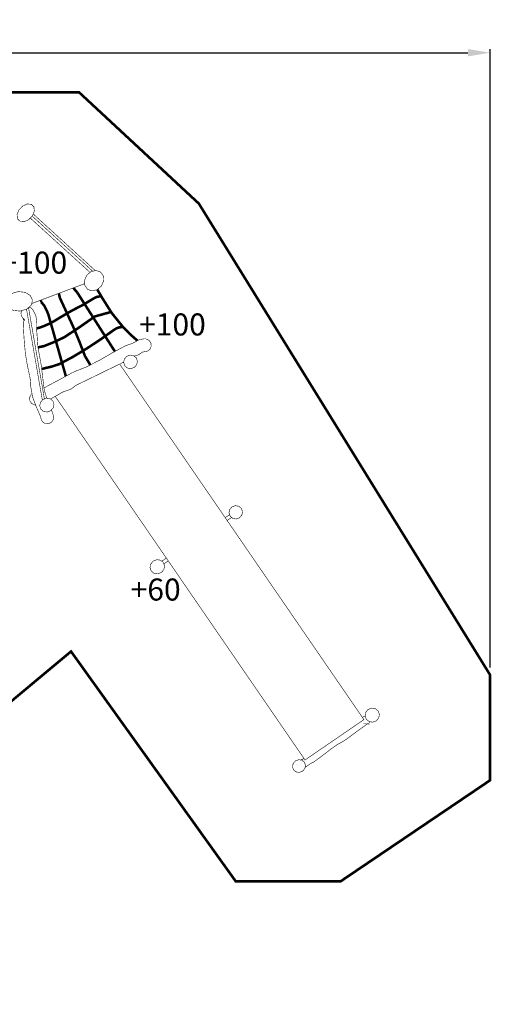
# Model space of a CAD drawing. Extents: x -914 to 899, y -1492 to -151.
# Drawn here: x 256 to 899, y -1492 to -151 of the extents above; entities that cross this region are included whole.
import ezdxf

# ---------------------------------------------------------------- set-up
doc = ezdxf.new("R2010")
doc.units = 0
doc.header["$LTSCALE"] = 20
doc.header["$MEASUREMENT"] = 0
doc.header["$PDMODE"] = 35
doc.header["$PDSIZE"] = 0.000315
doc.linetypes.add('STRICHLINIEX2', pattern=[1.5, 1, -0.5])
doc.layers.get('0').update_dxf_attribs({"linetype": 'CONTINUOUS'})
doc.layers.get('Defpoints').update_dxf_attribs({"linetype": 'CONTINUOUS'})
doc.styles.get("Standard").update_dxf_attribs({"font": 'arial.ttf', "height": 30})
doc.dimstyles.new('Kopie von ISO-25', dxfattribs={"dimtxt": 30, "dimasz": 30, "dimexe": 5, "dimexo": 10, "dimgap": 10, "dimtad": 1, "dimdec": 0, "dimtxsty": 'Standard', "dimcen": 2.5, "dimclrd": 256, "dimclre": 256, "dimclrt": 256, "dimadec": 0, "dimazin": 0, "dimtfac": 1, "dimtdec": 0, "dimtmove": 0, "dimatfit": 3, "dimfxl": 1, "dimarcsym": 0})

# ---------------------------------------------------------------- blocks, each defined once
blk = doc.blocks.new('*D3')
at = {"linetype": 'Continuous', "lineweight": -2, "transparency": 16777216}
for p, q in [((-813.1874303365564, -626.8763316340653), (-813.1874303365564, -191.2753451854587)), ((-783.1874303365564, -196.2753451854587), (866.8125696634435, -196.2753451854587)), ((896.8125696634435, -1033.37643568495), (896.8125696634435, -191.2753451854587))]:
    blk.add_line(p, q, dxfattribs=at)
at = {"linetype": 'Continuous', "transparency": 16777216}
for points in [[(-783.1874303365564, -191.2753451854587), (-783.1874303365564, -201.2753451854587), (-813.1874303365564, -196.2753451854587)], [(866.8125696634435, -191.2753451854587), (866.8125696634435, -201.2753451854587), (896.8125696634435, -196.2753451854587)]]:
    blk.add_solid(points, dxfattribs=at)
at = {"layer": 'Defpoints', "color": 0, "linetype": 'Continuous', "transparency": 16777216}
for p in [(896.8125696634435, -196.2753451854587), (-813.1874303365564, -636.8763316340653), (896.8125696634435, -1043.37643568495)]:
    blk.add_point(p, dxfattribs=at)
at = {"linetype": 'Continuous', "transparency": 16777216, "insert": (41.81256966344353, -170.958155553808), "char_height": 30, "attachment_point": 5}
blk.add_mtext('1710', dxfattribs=at)

msp = doc.modelspace()

# ---------------------------------------------------------------- linework, layer by layer
at = {"linetype": 'STRICHLINIEX2', "const_width": 3.528060243456788, "flags": 128}
msp.add_lwpolyline([(-813.1874303365564, -636.8763316340653), (-642.0213905250987, -759.7783041150201), (-621.0684210792213, -1262.093310777693), (-587.0095587289607, -1360.544479571399), (-370.2804877733873, -1490.31537452635), (-258.180374037824, -1490.31537452635), (-138.1173597527739, -1420.732323724713), (-110.8402978704971, -1303.099327607348), (2.656561961449938, -1281.364546107521), (326.1326962831948, -1011.546423488493), (550.4947217654866, -1324.660373095186), (693.2866736189663, -1324.660373095186), (896.8125696634435, -1187.087359601844), (896.8125696634435, -1043.37643568495), (500.2177042960784, -401.6814594042438), (337.2385930495667, -250.3152289590886), (229.4775616134253, -250.3152289590886), (33.31055407675465, -355.753430234941), (-183.5574548884062, -365.6952449209845), (-264.2603724573794, -407.1754797833632), (-733.3445568269312, -396.1023490192524), (-813.1874303365564, -636.8763316340653)], dxfattribs=at)
at = {"linetype": 'Continuous'}
for points, const_width in [([(260.1856557324634, -405.0802336387789), (266.3850341602567, -402.2367034425588), (271.9031845410414, -402.6243074693058), (275.5526567928763, -406.1594797132534), (276.1487948340133, -411.9240101110396), (273.6550226619285, -418.1612345414445), (268.6085503136924, -423.5292709118705), (262.4086638858639, -426.3722931080557), (256.8905135050793, -425.9846890813087), (253.2405332532093, -422.4502788374136), (252.6449032121074, -416.6857484396274), (255.1386753841922, -410.4482700092049), (260.1856557324634, -405.0802336387789)], 0.7620000525824597), ([(274.5933630933723, -415.8143321545494), (359.2383381445364, -492.9778294669184)], 0.7620000525824597), ([(352.0949748990298, -495.4722311627875), (270.6155420046899, -421.3943925951028)], 0.7620000525824597), ([(355.6247088752591, -493.812918736543), (273.1856198963684, -418.6605479120578)], 0.7620000525824597), ([(347.6485297679133, -499.2263561354121), (353.4707181696782, -494.3106937962025), (360.2017186341566, -492.7551976888643), (366.3927150613715, -494.8943858364808), (370.1552173210063, -500.255818206451), (370.5151353458427, -507.1547126825151), (367.3955071305701, -514.1064391622248), (361.57281072877, -519.0218475014167), (354.841556264274, -520.5775976087725), (348.6505598370591, -518.4384094611561), (344.8880575774244, -513.0774850912209), (344.5283935526055, -506.1785906151568), (347.6485297679133, -499.2263561354121)], 0.7620000525824597), ([(254.3345113287002, -521.5224776739748), (263.7012699750613, -522.5913097477304), (270.6570604550516, -526.8320940403693), (273.7055686654164, -533.3324624889328), (271.7490065304022, -540.2402469656103), (265.5714721041162, -545.5511333320925), (256.5016394782447, -548.1223755095233), (247.1356428319362, -547.0530354357326), (240.1801063519635, -542.8125051431113), (237.1315981415986, -536.3123906945654), (239.0881602766129, -529.4043522178703), (245.2654407028813, -524.0937198514056), (254.3345113287002, -521.5224776739748)], 0.7620000525824597), ([(272.4164076442505, -537.8839389437723), (344.7650763654494, -510.7185213211267)], 0.7620000525824597), ([(310.8426572280927, -529.856472249069), (309.9066671635039, -525.4335699438631), (309.5437343072945, -523.9434013797625)], 3.500120241528765), ([(334.8685188860177, -523.1833837885871), (333.0572447610292, -520.9337056333461), (330.8670026098897, -518.4373934610859), (329.55085933456, -516.4311428074786)], 3.500120241528765), ([(385.8936820422018, -603.065534710009), (334.8685188860177, -523.1833837885871)], 3.500120241528765), ([(396.0586471084944, -568.6664049271815), (381.5760741091121, -550.7131756883036), (368.8600712316336, -530.5189042947809), (361.9130093929026, -518.734658330753)], 3.500120241528765), ([(285.5267294811457, -536.0682966777214), (285.5358734817767, -535.2570206217387), (285.3283554674567, -534.2273045506821), (285.3374994680877, -533.4152664946467)], 3.500120241528765), ([(295.1317401439476, -552.2963577975526), (292.8322779852713, -547.0035054323147), (289.3491757449168, -540.1559189597913), (285.5267294811457, -536.0682966777214)], 3.500120241528765), ([(328.5195344479006, -568.0773788865353), (310.8426572280927, -529.856472249069)], 3.500120241528765), ([(359.0315405534075, -529.6852762372556), (343.498169481514, -539.0179988812681), (326.9597203402643, -547.65323747715), (311.5937352799215, -556.580322093171)], 3.500120241528765), ([(367.066577107872, -527.8323461093926), (364.5649309352439, -528.1523861314772), (361.281980708701, -528.7993241761197), (359.0315405534075, -529.6852762372556)], 3.500120241528765), ([(259.2262108766947, -547.3499761517741), (258.5425296190781, -548.3194795231246), (258.0192895829715, -550.9557457050424), (258.297419602164, -553.5399418833671), (259.3024976715203, -555.9102700469335), (259.2966556711172, -555.9133180471439), (259.3192616726772, -555.9448140493173), (259.3413596742021, -555.9758020514556), (259.3626956756743, -556.007298053629), (259.5343996875229, -556.2714580718576), (259.7152477000025, -556.529268089648), (259.9054937131306, -556.7814901070528), (262.2400078742257, -560.0809503347349), (262.9783859251781, -560.7731003824973), (262.4975638919985, -559.0072922606463), (261.9194598521061, -558.6516922361077), (261.3761538146147, -558.2562142088174), (260.8686617795948, -557.8233981789506), (261.295381809041, -569.8607130095957), (262.0586518617111, -583.8423979744136), (262.6885719051793, -592.4804305704885), (264.1462780057695, -607.2271635880993), (266.6126181759614, -621.667572584572), (269.6756043873253, -636.1044255807992), (270.638518453772, -641.0820639242854), (271.0550784825172, -645.213882209405), (271.2285604944884, -650.3703365652306), (273.7187766663279, -664.8470675642096), (279.0172170319512, -678.9626105382647), (284.9305914400087, -692.5353554748634), (285.5798154848089, -696.0865297199152), (287.5803196228554, -699.0758559261961), (290.7235698397581, -701.056294062858), (295.3090321561818, -701.4423740894998), (299.3633804359555, -699.5518519590427), (302.0146326189074, -695.7913816995482), (302.2617746359616, -694.9994096448976), (302.4301766475824, -694.2008335897912), (302.5226326539624, -693.4014955346322), (302.5256806541728, -693.4014955346322)], 0.7620000525824597), ([(287.0536447264005, -669.3673470869767), (265.5220798079465, -545.565135746513)], 0.7620000525824597), ([(268.231358443306, -543.2644032031454), (289.8700264230559, -667.6828433184016)], 0.7620000525824597), ([(293.1881671826443, -666.6934655060252), (292.3197059499008, -664.4482875366915), (290.7304278402313, -659.0975231674574), (289.3903237477563, -653.7731748000463), (288.7205257015363, -648.248420418806), (285.6590634902775, -622.5339666443582), (281.0469311720134, -596.8759008738016), (279.0695410355619, -570.3184210411803), (279.2163530456928, -561.6085064401452), (278.1960349752849, -554.1807839275889), (274.3466647096558, -546.7502674148398), (274.339552709165, -546.7543314151202), (273.1597226277499, -545.2176313090789), (271.6474065233913, -543.9618552224231), (269.8335923982274, -543.0543131597973), (268.596871325167, -542.9501682273291)], 0.7620000525824597), ([(380.72466605036, -549.2272755857679), (358.6723845286236, -555.3568040087412), (337.310983054562, -570.3184210411803), (317.0687056577265, -583.6193859590246)], 3.500120241528765), ([(311.5937352799215, -556.580322093171), (304.4357607859794, -561.0100823988504), (296.9148202669905, -565.1444406841453), (289.2536717383265, -568.4433929117924)], 3.500120241528765), ([(319.0676532239936, -636.7340404512264), (295.1317401439476, -552.2963577975526)], 3.500120241528765), ([(289.2536717383265, -568.4433929117924), (284.6369674197469, -570.1700850309442), (279.1791962181703, -571.7911528238376)], 3.500120241528765), ([(384.1666202878749, -574.0293612972567), (366.6266490775145, -586.4585981549468), (348.1821838047384, -598.6531389964415), (329.2957585014647, -610.080091784968), (310.4306691996632, -620.2063104837364)], 3.500120241528765), ([(352.3709524446222, -621.4447071431285), (345.2896316051355, -609.6533717555219), (337.0679050377883, -588.5424142987423), (328.5195344479006, -568.0773788865353)], 3.500120241528765), ([(395.8115050914402, -569.8843350112257), (391.771888812683, -570.1815150317329), (387.6550565285975, -571.7809531421035), (384.1666202878749, -574.0293612972567)], 3.500120241528765), ([(416.5484723738763, -588.3759081325137), (406.1000298014085, -579.1596536512769), (396.0586471084944, -568.6664049271815)], 3.500120241528765), ([(317.0687056577265, -583.6193859590246), (304.2008107697665, -589.7847283844693), (289.5843797611473, -595.6805767913172), (281.1576000338026, -597.4915703166088)], 3.500120241528765), ([(425.2396931221572, -585.9173241175957), (419.5838747318726, -586.8680461832012), (415.8226424723256, -588.7364703121333), (410.4457161012863, -591.7064925170822), (406.7954818493988, -593.1443866163053), (403.04161559036, -594.3394566987721), (399.39163533849, -595.7773507979953), (382.1254761470241, -605.1001674413242), (364.9565989622712, -615.0160741255796), (347.4557437546098, -623.9553507424421), (340.2258872557074, -626.8352029411686), (333.0414967599424, -629.5712911299747), (325.931528269313, -632.9784473650885), (310.382917196368, -641.485923952154), (294.6885101133621, -649.7376225215696), (289.253186780008, -652.6420158370232)], 0.7620000525824597), ([(412.1469738455802, -609.5057698733718), (415.2529204330115, -608.62009968422), (418.5546666608514, -607.3483215964599), (421.1655328410162, -605.491073468299), (423.1045689748212, -603.967073363134), (426.2145451894277, -603.412337324854), (426.2155611894977, -603.4103053247138), (430.3478874746525, -602.6056332691868), (433.5945156986888, -600.0389630920714), (435.3336538186995, -596.1443808233225), (434.9176017899895, -591.5617125070914), (432.3516936129269, -587.897000254205), (428.1876173255812, -585.9384061190506), (427.1896512567157, -585.8200421108827), (426.2043851887266, -585.8144541104972), (425.2396931221572, -585.9173241175957)], 0.7620000525824597), ([(401.9275715134845, -609.7133157596583), (406.5557058328528, -608.0049116417686), (411.2285441553059, -608.7526876933694), (414.9405004114526, -611.7963699034013), (416.5305405211748, -616.3251902159163), (415.6346824593553, -620.9713585365291), (412.4467282393678, -624.735384796269), (407.818847920017, -626.4437889141587), (403.1462635975813, -625.696520862593), (399.4345613414522, -622.6543626526664), (397.844013231695, -618.1245263400812), (398.739617293497, -613.4778500194332), (401.9275715134845, -609.7133157596583)], 0.7620000525824597), ([(310.4306691996632, -620.2063104837364), (299.4863164444388, -623.7691687295944), (286.7111315628763, -626.7305549339474), (286.1860390768128, -626.9602467762476)], 3.500120241528765), ([(298.2057958616416, -667.8655252759829), (304.3900407828245, -664.3306855285763), (314.7837215000492, -658.367273117066), (318.5307297586147, -656.9392850185263), (322.3640980231395, -655.7177989342367), (326.0605602782171, -654.1864328285635), (328.4915944459726, -652.564388716633), (330.7750546035447, -650.703330588209), (333.1827207696878, -649.0373444732463), (353.8557821962499, -639.0231397822075), (374.4480716172383, -628.9253690854023), (395.1107190430818, -618.9144663945916), (398.0295706917803, -617.1617957176192)], 0.7620000525824597), ([(392.390251842904, -620.2325130056207), (725.0585198114096, -1104.396383895683), (644.8506482765973, -1159.355383688175), (304.3377167792138, -663.7754414902612)], 0.7620000525824597), ([(272.9915039344263, -660.6191086336985), (271.6324205223571, -661.5707213381226), (269.6735723871851, -665.7342896254331), (270.0898784159127, -670.3167039416466), (272.6560405929929, -673.9819241945681), (276.8196088803035, -675.9402643297051), (277.7563609449448, -676.0540563375573), (277.9263142077216, -676.0563429135805)], 0.7620000525824597), ([(287.8437176410314, -668.4492958127845), (292.6786079746671, -666.6204956865865), (297.5208643088112, -667.3139157344366), (301.3285785715657, -670.3804579460459), (302.9076966805341, -675.007068265309), (301.9031266112129, -679.7944605956673), (298.5315303785529, -683.7124108660287), (293.6968940449348, -685.5407029921915), (288.8551457108258, -684.8467749443064), (285.0476854480888, -681.7804867327145), (283.4683133391029, -677.1536224134339), (284.4723754083891, -672.3667380831109), (287.8437176410314, -668.4492958127845)], 0.7620000525824597), ([(302.5256806541728, -693.4014955346322), (302.5254266541552, -693.3984475344217), (302.5249186541201, -693.3953995342115), (302.5246646541026, -693.3923515340011), (302.4865646514735, -691.7847854230697), (302.1622066290909, -690.2295433157489), (301.5696245881992, -688.7624392145102), (299.499137748589, -682.5880064903464)], 0.7620000525824597), ([(545.3466494102395, -814.7174919061454), (549.9013777245425, -813.0357577900959), (554.5005560419127, -813.771595840873), (558.154600294063, -816.7672720475921), (559.7192404020324, -821.2249723551995), (558.8376063411945, -825.798242670782), (555.6996901246599, -829.5033409264554), (551.1447078103394, -831.1850750425049), (546.5452754929518, -830.4494909917453), (542.8917392408364, -827.4543227850611), (541.326591132832, -822.9958604774013), (542.2084791936874, -818.4223361618012), (545.3466494102395, -814.7174919061454)], 0.7620000525824597), ([(536.1391947496045, -829.4440649792272), (542.1435386412669, -825.3230074451969)], 0.7620000525824597), ([(544.866946794178, -829.0735974978675), (538.7631318784508, -833.2629310376957)], 0.7620000525824597), ([(449.8029366816242, -888.700612104231), (455.9737139839216, -884.4653236611812)], 0.7620000525824597), ([(438.1906460158486, -888.4742709957943), (443.1324703568635, -886.6055928668447), (448.0821686984216, -887.315014915799), (451.9747189670303, -890.4493751320881), (453.5886350784, -895.1786014584325), (452.5622210075713, -900.0719117960994), (449.1156947697409, -904.0764760724378), (444.1738704287262, -905.945408201405), (439.2244260871855, -905.2364941524859), (435.3326378186293, -902.1023879362142), (433.7177057071897, -897.3726536098349), (434.7441197780182, -892.4788352721328), (438.1906460158486, -888.4742709957943)], 0.7620000525824597), ([(458.5976821444777, -888.2842270538342), (452.6329292986305, -892.3781157937285)], 0.7620000525824597), ([(726.7222915464779, -1099.391256876401), (722.9760210590237, -1101.365524766148)], 0.7620000525824597), ([(730.9195702158563, -1090.449496933266), (735.7453165488611, -1088.667940810328), (740.6175448850732, -1089.447212864103), (744.4887591522097, -1092.620435083074), (746.145855266559, -1097.34229540891), (745.2116432020929, -1102.187091743229), (741.8875449727108, -1106.112408014098), (737.062306639741, -1107.893456137001), (732.1903323035464, -1107.114184083227), (728.319626036445, -1103.941469864291), (726.661767922043, -1099.218847538403), (727.5954719864741, -1094.374051204083), (730.9195702158563, -1090.449496933266)], 0.7620000525824597), ([(644.973528545369, -1169.207353103525), (645.6342383306696, -1168.997478353536), (647.8768044854198, -1167.456206247179), (651.0556147047763, -1165.06047808186), (653.2664308573355, -1163.805717995274), (655.5658930160118, -1162.697007918767), (657.7767091685712, -1161.442501832199), (668.0037658742979, -1153.888287310914), (678.1142365719795, -1145.962978764021), (688.5267132905012, -1138.63330025823), (692.9023715924473, -1136.127844085339), (697.2620278932891, -1133.718145919056), (701.5127181866116, -1130.884521723519), (710.712090821422, -1124.010265249156), (720.0283034642953, -1117.286630785185), (729.3706781089736, -1110.44844231331), (728.439514044718, -1110.339730305809), (727.8423600035107, -1110.256164300042), (728.722724064261, -1110.25946630027), (731.624420264495, -1109.575190253051), (733.7415104105867, -1107.595006116406), (733.8097739996646, -1107.373213702313)], 0.7620000525824597), ([(631.7655833736515, -1160.654339777811), (636.1770556780688, -1158.985813662673), (640.5958939829944, -1159.618781706351), (644.0706142227704, -1162.417353899469), (645.5120643222389, -1166.639342190811), (644.5958862590172, -1171.008142492284), (641.5186760466718, -1174.583446739001), (637.1064417422018, -1176.252226854156), (632.6876034372762, -1175.61900481046), (629.2126291974826, -1172.820432617342), (627.7719410980667, -1168.598444326), (628.6883731613059, -1164.229644024528), (631.7655833736515, -1160.654339777811)], 0.7620000525824597), ([(643.1912978922829, -1156.94037770315), (642.9232961435988, -1157.194859539086), (641.8183960673543, -1158.348781618714), (639.8735179331463, -1158.987337662778), (639.8735179331463, -1158.989369662918), (638.7989716380079, -1159.361385000959)], 0.7620000525824597)]:
    msp.add_lwpolyline(points, dxfattribs=dict(at, const_width=const_width))

# ---------------------------------------------------------------- texts
at = {"linetype": 'Continuous', "char_height": 30, "attachment_point": 1}
for s, width, insert in [('+100', 52.12249050438913, (230.0718280555375, -467.1116373173163)), ('+100', 52.88339657102188, (418.8014544176622, -551.2779699638968)), ('+60', 45.91278741060523, (407.3369544008965, -912.2644010373488))]:
    msp.add_mtext_dynamic_manual_height_columns(s, width=width, gutter_width=150, heights=[0], dxfattribs=dict(at, insert=insert))

# ---------------------------------------------------------------- dimensions: what is measured, and where the dimension line sits
at = {"linetype": 'Continuous'}
dim = msp.add_linear_dim(base=(896.8125696634435, -196.2753451854587), p1=(-813.1874303365564, -636.8763316340653), p2=(896.8125696634435, -1043.37643568495), dimstyle='Kopie von ISO-25', dxfattribs=at)
dim.commit()
dim.dimension.update_dxf_attribs({"geometry": '*D3', "text_midpoint": (41.81256966344353, -170.958155553808)})

doc.saveas('drawing.dxf')
